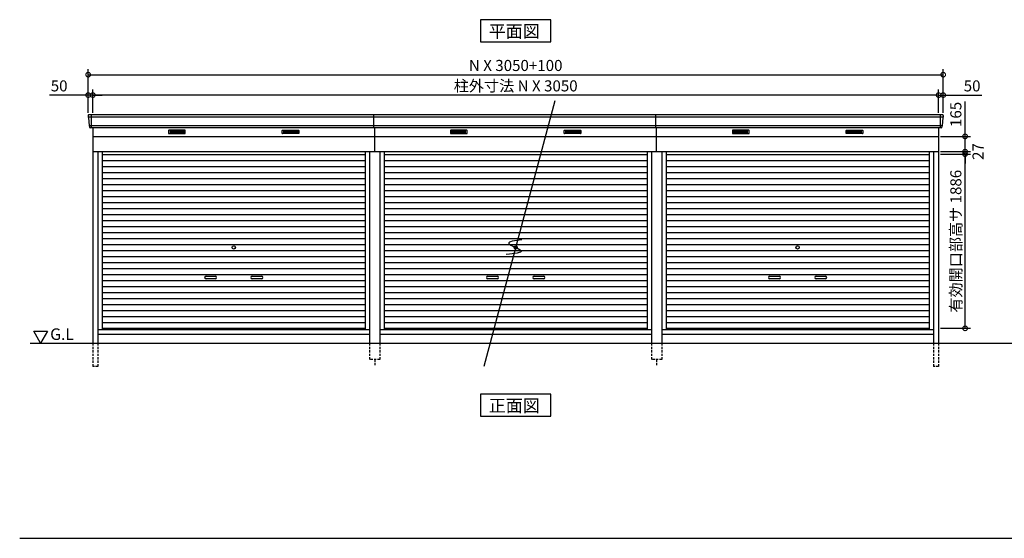
# Model space of a CAD drawing. Extents: x 140 to 16534, y 0 to 11240.
# Drawn here: x 140 to 10792, y 0 to 5616 of the extents above; entities that cross this region are included whole.
import ezdxf

# ---------------------------------------------------------------- set-up
doc = ezdxf.new("R2010")
doc.units = 0
doc.header["$LTSCALE"] = 20
doc.header["$PDMODE"] = 3
doc.header["$PDSIZE"] = 2
doc.linetypes.add('HIDDEN', pattern=[0.375, 0.25, -0.125])
doc.layers.get('0').update_dxf_attribs({"linetype": 'CONTINUOUS'})
doc.layers.get('DEFPOINTS').update_dxf_attribs({"linetype": 'CONTINUOUS'})
for name, color, linetype in [('仕様書枠', 230, 'CONTINUOUS'), ('寸法', 4, 'CONTINUOUS'), ('破線', 2, 'HIDDEN'), ('細線', 5, 'CONTINUOUS'), ('部品1', 7, 'CONTINUOUS'), ('Ｇ．Ｌ', 30, 'CONTINUOUS')]:
    doc.layers.add(name, color=color, linetype=linetype)
doc.styles.add('STYLE1', font='isocp.shx', dxfattribs={"bigfont": 'bigfont.shx'})
doc.styles.add('STYLE2', font='MS PGothic.ttf')
doc.dimstyles.new('INABA_S40G', dxfattribs={"dimscale": 40, "dimtxt": 3, "dimasz": 2.5, "dimexe": 1.5, "dimexo": 0.5, "dimgap": 1, "dimtad": 3, "dimdec": 1, "dimdsep": 46, "dimtxsty": 'STYLE1', "dimblk1": 'DOTSMALL', "dimblk2": 'DOTSMALL', "dimsah": 1, "dimcen": 0, "dimclrt": 7, "dimadec": 0, "dimazin": 0, "dimtfac": 1, "dimtdec": 4, "dimtix": 1, "dimtmove": 0, "dimatfit": 3, "dimldrblk": 'DOTSMALL', "dimfxl": 1, "dimtolj": 1, "dimtzin": 0, "dimarcsym": 0})

# ---------------------------------------------------------------- blocks, each defined once
blk = doc.blocks.new('_DOTSMALL')
at = {"color": 0, "linetype": 'ByBlock', "ltscale": 50, "const_width": 0.5}
blk.add_lwpolyline([(-0.0625, 0, 1), (0.0625, 0, 1)], format="xyb", close=True, dxfattribs=at)
blk = doc.blocks.new('*D26')
at = {"layer": 'DEFPOINTS', "color": 0, "ltscale": 50}
for p in [(10081, 4799), (10081, 4587), (10131, 4587)]:
    blk.add_point(p, dxfattribs=at)
at = {"layer": '寸法', "color": 0, "lineweight": -2, "ltscale": 50}
for p, q in [((10081, 4799), (9981, 4799)), ((10081, 4607), (10081, 4859)), ((10081, 4799), (10131, 4799)), ((10131, 4607), (10131, 4859)), ((10131, 4799), (10550, 4799))]:
    blk.add_line(p, q, dxfattribs=at)
at = {"layer": '寸法', "color": 0, "lineweight": -2, "ltscale": 50, "xscale": 100, "yscale": 100, "zscale": 100}
blk.add_blockref('_DOTSMALL', (10081, 4799), dxfattribs=at)
at = {"layer": '寸法', "color": 0, "lineweight": -2, "ltscale": 50, "xscale": 100, "yscale": 100, "zscale": 100, "rotation": 180}
blk.add_blockref('_DOTSMALL', (10131, 4799), dxfattribs=at)
at = {"layer": '寸法', "color": 7, "ltscale": 50, "insert": (10444, 4899), "char_height": 120, "attachment_point": 5, "style": 'STYLE1'}
blk.add_mtext('\\A1;50', dxfattribs=at)
blk = doc.blocks.new('*D27')
at = {"layer": 'DEFPOINTS', "color": 0, "ltscale": 50}
for p in [(881, 4799), (881, 4587), (931, 4587)]:
    blk.add_point(p, dxfattribs=at)
at = {"layer": '寸法', "color": 0, "lineweight": -2, "ltscale": 50}
for p, q in [((881, 4799), (461, 4799)), ((881, 4607), (881, 4859)), ((931, 4799), (881, 4799)), ((931, 4607), (931, 4859)), ((931, 4799), (1031, 4799))]:
    blk.add_line(p, q, dxfattribs=at)
at = {"layer": '寸法', "color": 0, "lineweight": -2, "ltscale": 50, "xscale": 100, "yscale": 100, "zscale": 100}
blk.add_blockref('_DOTSMALL', (881, 4799), dxfattribs=at)
at = {"layer": '寸法', "color": 0, "lineweight": -2, "ltscale": 50, "xscale": 100, "yscale": 100, "zscale": 100, "rotation": 180}
blk.add_blockref('_DOTSMALL', (931, 4799), dxfattribs=at)
at = {"layer": '寸法', "color": 7, "ltscale": 50, "insert": (567, 4899), "char_height": 120, "attachment_point": 5, "style": 'STYLE1'}
blk.add_mtext('\\A1;50', dxfattribs=at)
blk = doc.blocks.new('*D28')
at = {"layer": 'DEFPOINTS', "color": 0, "ltscale": 50}
for p in [(931, 4799), (931, 4600), (10081, 4600)]:
    blk.add_point(p, dxfattribs=at)
at = {"layer": '寸法', "color": 0, "lineweight": -2, "ltscale": 50}
for p, q in [((931, 4620), (931, 4859)), ((10081, 4799), (931, 4799)), ((10081, 4620), (10081, 4859))]:
    blk.add_line(p, q, dxfattribs=at)
at = {"layer": '寸法', "color": 0, "lineweight": -2, "ltscale": 50, "xscale": 100, "yscale": 100, "zscale": 100, "rotation": 180}
blk.add_blockref('_DOTSMALL', (931, 4799), dxfattribs=at)
at = {"layer": '寸法', "color": 0, "lineweight": -2, "ltscale": 50, "xscale": 100, "yscale": 100, "zscale": 100}
blk.add_blockref('_DOTSMALL', (10081, 4799), dxfattribs=at)
at = {"layer": '寸法', "color": 7, "ltscale": 50, "insert": (5506, 4899), "char_height": 120, "attachment_point": 5, "style": 'STYLE1'}
blk.add_mtext('\\A1;柱外寸法 N X 3050', dxfattribs=at)
blk = doc.blocks.new('*D29')
at = {"layer": 'DEFPOINTS', "color": 0, "ltscale": 50}
for p in [(10131, 5020), (881, 4587), (10131, 4587)]:
    blk.add_point(p, dxfattribs=at)
at = {"layer": '寸法', "color": 0, "lineweight": -2, "ltscale": 50}
for p, q in [((881, 4607), (881, 5080)), ((881, 5020), (10131, 5020)), ((10131, 4607), (10131, 5080))]:
    blk.add_line(p, q, dxfattribs=at)
at = {"layer": '寸法', "color": 0, "lineweight": -2, "ltscale": 50, "xscale": 100, "yscale": 100, "zscale": 100, "rotation": 180}
blk.add_blockref('_DOTSMALL', (881, 5020), dxfattribs=at)
at = {"layer": '寸法', "color": 0, "lineweight": -2, "ltscale": 50, "xscale": 100, "yscale": 100, "zscale": 100}
blk.add_blockref('_DOTSMALL', (10131, 5020), dxfattribs=at)
at = {"layer": '寸法', "color": 7, "ltscale": 50, "insert": (5506, 5120), "char_height": 120, "attachment_point": 5, "style": 'STYLE1'}
blk.add_mtext('\\A1;N X 3050+100', dxfattribs=at)
blk = doc.blocks.new('*D41')
at = {"layer": 'DEFPOINTS', "color": 0, "ltscale": 50}
for p in [(10081, 4160), (10368, 4160), (10081, 2274)]:
    blk.add_point(p, dxfattribs=at)
at = {"layer": '寸法', "color": 0, "lineweight": -2, "ltscale": 50}
for p, q in [((10101, 4160), (10428, 4160)), ((10368, 2274), (10368, 4160)), ((10101, 2274), (10428, 2274))]:
    blk.add_line(p, q, dxfattribs=at)
at = {"layer": '寸法', "color": 0, "lineweight": -2, "ltscale": 50, "xscale": 100, "yscale": 100, "zscale": 100}
for p, rotation in [((10368, 4160), 90), ((10368, 2274), 270)]:
    blk.add_blockref('_DOTSMALL', p, dxfattribs=dict(at, rotation=rotation))
at = {"layer": '寸法', "color": 7, "ltscale": 50, "insert": (10268, 3217), "char_height": 120, "attachment_point": 5, "rotation": 90, "style": 'STYLE1'}
blk.add_mtext('\\A1;有効開口部高サ 1886', dxfattribs=at)
blk = doc.blocks.new('*D42')
at = {"layer": 'DEFPOINTS', "color": 0, "ltscale": 50}
for p in [(10081, 4187), (10081, 4160), (10368, 4187)]:
    blk.add_point(p, dxfattribs=at)
at = {"layer": '寸法', "color": 0, "lineweight": -2, "ltscale": 50}
for p, q in [((10368, 4187), (10368, 4287)), ((10101, 4187), (10428, 4187)), ((10101, 4160), (10428, 4160)), ((10368, 4160), (10368, 4187)), ((10368, 4160), (10368, 4060))]:
    blk.add_line(p, q, dxfattribs=at)
at = {"layer": '寸法', "color": 0, "lineweight": -2, "ltscale": 50, "xscale": 100, "yscale": 100, "zscale": 100}
for p, rotation in [((10368, 4187), 270), ((10368, 4160), 90)]:
    blk.add_blockref('_DOTSMALL', p, dxfattribs=dict(at, rotation=rotation))
at = {"layer": '寸法', "color": 7, "ltscale": 50, "insert": (10508, 4188), "char_height": 120, "attachment_point": 5, "rotation": 90, "style": 'STYLE1'}
blk.add_mtext('\\A1;27', dxfattribs=at)
blk = doc.blocks.new('*D43')
at = {"layer": 'DEFPOINTS', "color": 0, "ltscale": 50}
for p in [(10081, 4352), (10368, 4352), (10081, 4187)]:
    blk.add_point(p, dxfattribs=at)
at = {"layer": '寸法', "color": 0, "lineweight": -2, "ltscale": 50}
for p, q in [((10368, 4352), (10368, 4729)), ((10101, 4352), (10428, 4352)), ((10368, 4187), (10368, 4352)), ((10101, 4187), (10428, 4187))]:
    blk.add_line(p, q, dxfattribs=at)
at = {"layer": '寸法', "color": 0, "lineweight": -2, "ltscale": 50, "xscale": 100, "yscale": 100, "zscale": 100}
for p, rotation in [((10368, 4352), 90), ((10368, 4187), 270)]:
    blk.add_blockref('_DOTSMALL', p, dxfattribs=dict(at, rotation=rotation))
at = {"layer": '寸法', "color": 7, "ltscale": 50, "insert": (10268, 4590), "char_height": 120, "attachment_point": 5, "rotation": 90, "style": 'STYLE1'}
blk.add_mtext('\\A1;165', dxfattribs=at)

msp = doc.modelspace()

# ---------------------------------------------------------------- linework, layer by layer
at = {"layer": '仕様書枠', "ltscale": 50}
msp.add_line((140, 0), (16307.2, 0), dxfattribs=at)
at = {"layer": '破線', "ltscale": 5}
for p, q in [((930.74, 2111.82), (930.74, 1861.82)), ((985.74, 2111.82), (985.74, 1861.82)), ((3925.74, 2111.82), (3925.74, 1936.82)), ((4035.74, 2111.82), (4035.74, 1936.82)), ((6975.74, 2111.82), (6975.74, 1936.82)), ((7085.74, 2111.82), (7085.74, 1936.82)), ((10025.74, 2111.82), (10025.74, 1861.82)), ((10080.74, 2111.82), (10080.74, 1861.82)), ((4035.74, 1936.82), (3925.74, 1936.82)), ((3980.74, 1936.82), (3980.74, 1861.82)), ((7085.74, 1936.82), (6975.74, 1936.82)), ((7030.74, 1936.82), (7030.74, 1861.82)), ((985.74, 1861.82), (930.74, 1861.82)), ((10080.74, 1861.82), (10025.74, 1861.82))]:
    msp.add_line(p, q, dxfattribs=at)
at = {"layer": '細線', "ltscale": 50}
for p, q in [((913.74, 4586.82), (913.74, 4445.82)), ((10097.74, 4586.82), (10097.74, 4445.82)), ((3970.74, 4558.8), (882.9, 4558.8)), ((7020.74, 4558.8), (3970.74, 4558.8)), ((10128.58, 4558.8), (7020.74, 4558.8)), ((3970.74, 4466.6), (891.13, 4466.6)), ((7020.74, 4466.6), (3970.74, 4466.6)), ((10120.34, 4466.6), (7020.74, 4466.6)), ((2155.74, 2839.32), (2255.74, 2839.32)), ((2255.74, 2809.32), (2155.74, 2809.32)), ((2655.74, 2839.32), (2755.74, 2839.32)), ((2755.74, 2809.32), (2655.74, 2809.32)), ((5205.74, 2839.32), (5305.74, 2839.32)), ((5305.74, 2809.32), (5205.74, 2809.32)), ((5705.74, 2839.32), (5805.74, 2839.32)), ((5805.74, 2809.32), (5705.74, 2809.32)), ((8255.74, 2839.32), (8355.74, 2839.32)), ((8355.74, 2809.32), (8255.74, 2809.32)), ((8755.74, 2839.32), (8855.74, 2839.32)), ((8855.74, 2809.32), (8755.74, 2809.32))]:
    msp.add_line(p, q, dxfattribs=at)
at = {"layer": '細線'}
for p, q in [((1766.74, 4411.32), (1766.74, 4388.32)), ((1840.74, 4411.32), (1766.74, 4411.32)), ((1766.74, 4405.32), (1835.74, 4405.32)), ((1766.74, 4405.32), (1840.74, 4405.32)), ((1766.74, 4399.32), (1840.74, 4399.32)), ((1766.74, 4393.32), (1840.74, 4393.32)), ((1766.74, 4388.32), (1840.74, 4388.32)), ((1840.74, 4411.32), (1840.74, 4388.32)), ((1914.74, 4411.32), (1840.74, 4411.32)), ((1914.74, 4405.32), (1840.74, 4405.32)), ((1914.74, 4399.32), (1840.74, 4399.32)), ((1914.74, 4393.32), (1840.74, 4393.32)), ((1840.74, 4388.32), (1914.74, 4388.32)), ((1914.74, 4388.32), (1914.74, 4411.32)), ((2996.74, 4411.32), (3070.74, 4411.32)), ((2996.74, 4388.32), (2996.74, 4411.32)), ((2996.74, 4405.32), (3070.74, 4405.32)), ((2996.74, 4399.32), (3070.74, 4399.32)), ((2996.74, 4393.32), (3070.74, 4393.32)), ((3070.74, 4388.32), (2996.74, 4388.32)), ((3070.74, 4411.32), (3144.74, 4411.32)), ((3070.74, 4411.32), (3070.74, 4388.32)), ((3144.74, 4405.32), (3070.74, 4405.32)), ((3144.74, 4399.32), (3070.74, 4399.32)), ((3144.74, 4393.32), (3070.74, 4393.32)), ((3144.74, 4388.32), (3070.74, 4388.32)), ((3144.74, 4405.32), (3075.74, 4405.32)), ((3144.74, 4411.32), (3144.74, 4388.32)), ((4890.74, 4411.32), (4816.74, 4411.32)), ((4816.74, 4411.32), (4816.74, 4388.32)), ((4816.74, 4405.32), (4890.74, 4405.32)), ((4816.74, 4405.32), (4885.74, 4405.32)), ((4816.74, 4399.32), (4890.74, 4399.32)), ((4816.74, 4393.32), (4890.74, 4393.32)), ((4816.74, 4388.32), (4890.74, 4388.32)), ((4964.74, 4411.32), (4890.74, 4411.32)), ((4890.74, 4411.32), (4890.74, 4388.32)), ((4964.74, 4405.32), (4890.74, 4405.32)), ((4964.74, 4399.32), (4890.74, 4399.32)), ((4964.74, 4393.32), (4890.74, 4393.32)), ((4890.74, 4388.32), (4964.74, 4388.32)), ((4964.74, 4388.32), (4964.74, 4411.32)), ((6046.74, 4388.32), (6046.74, 4411.32)), ((6046.74, 4411.32), (6120.74, 4411.32)), ((6046.74, 4405.32), (6120.74, 4405.32)), ((6046.74, 4399.32), (6120.74, 4399.32)), ((6046.74, 4393.32), (6120.74, 4393.32)), ((6120.74, 4388.32), (6046.74, 4388.32)), ((6120.74, 4411.32), (6120.74, 4388.32)), ((6120.74, 4411.32), (6194.74, 4411.32)), ((6194.74, 4405.32), (6120.74, 4405.32)), ((6194.74, 4399.32), (6120.74, 4399.32)), ((6194.74, 4393.32), (6120.74, 4393.32)), ((6194.74, 4388.32), (6120.74, 4388.32)), ((6194.74, 4405.32), (6125.74, 4405.32)), ((6194.74, 4411.32), (6194.74, 4388.32)), ((7866.74, 4411.32), (7866.74, 4388.32)), ((7940.74, 4411.32), (7866.74, 4411.32)), ((7866.74, 4405.32), (7935.74, 4405.32)), ((7866.74, 4405.32), (7940.74, 4405.32)), ((7866.74, 4399.32), (7940.74, 4399.32)), ((7866.74, 4393.32), (7940.74, 4393.32)), ((7866.74, 4388.32), (7940.74, 4388.32)), ((7940.74, 4411.32), (7940.74, 4388.32)), ((8014.74, 4411.32), (7940.74, 4411.32)), ((8014.74, 4405.32), (7940.74, 4405.32)), ((8014.74, 4399.32), (7940.74, 4399.32)), ((8014.74, 4393.32), (7940.74, 4393.32)), ((7940.74, 4388.32), (8014.74, 4388.32)), ((8014.74, 4388.32), (8014.74, 4411.32)), ((9096.74, 4411.32), (9170.74, 4411.32)), ((9096.74, 4388.32), (9096.74, 4411.32)), ((9096.74, 4405.32), (9170.74, 4405.32)), ((9096.74, 4399.32), (9170.74, 4399.32)), ((9096.74, 4393.32), (9170.74, 4393.32)), ((9170.74, 4388.32), (9096.74, 4388.32)), ((9170.74, 4411.32), (9244.74, 4411.32)), ((9170.74, 4411.32), (9170.74, 4388.32)), ((9244.74, 4405.32), (9170.74, 4405.32)), ((9244.74, 4399.32), (9170.74, 4399.32)), ((9244.74, 4393.32), (9170.74, 4393.32)), ((9244.74, 4388.32), (9170.74, 4388.32)), ((9244.74, 4405.32), (9175.74, 4405.32)), ((9244.74, 4411.32), (9244.74, 4388.32)), ((1033.74, 4156.82), (3877.74, 4156.82)), ((4083.74, 4156.82), (6927.74, 4156.82)), ((7133.74, 4156.82), (9977.74, 4156.82)), ((1033.74, 4091.82), (3877.74, 4091.82)), ((4083.74, 4091.82), (6927.74, 4091.82)), ((7133.74, 4091.82), (9977.74, 4091.82)), ((1033.74, 4026.82), (3877.74, 4026.82)), ((1033.74, 3961.82), (3877.74, 3961.82)), ((4083.74, 4026.82), (6927.74, 4026.82)), ((4083.74, 3961.82), (6927.74, 3961.82)), ((7133.74, 4026.82), (9977.74, 4026.82)), ((7133.74, 3961.82), (9977.74, 3961.82)), ((1033.74, 3896.82), (3877.74, 3896.82)), ((4083.74, 3896.82), (6927.74, 3896.82)), ((7133.74, 3896.82), (9977.74, 3896.82)), ((1033.74, 3831.82), (3877.74, 3831.82)), ((1033.74, 3766.82), (3877.74, 3766.82)), ((4083.74, 3831.82), (6927.74, 3831.82)), ((4083.74, 3766.82), (6927.74, 3766.82)), ((7133.74, 3831.82), (9977.74, 3831.82)), ((7133.74, 3766.82), (9977.74, 3766.82)), ((1033.74, 3701.82), (3877.74, 3701.82)), ((1033.74, 3636.82), (3877.74, 3636.82)), ((4083.74, 3701.82), (6927.74, 3701.82)), ((4083.74, 3636.82), (6927.74, 3636.82)), ((7133.74, 3701.82), (9977.74, 3701.82)), ((7133.74, 3636.82), (9977.74, 3636.82)), ((1033.74, 3571.82), (3877.74, 3571.82)), ((4083.74, 3571.82), (6927.74, 3571.82)), ((7133.74, 3571.82), (9977.74, 3571.82)), ((1033.74, 3506.82), (3877.74, 3506.82)), ((1033.74, 3441.82), (3877.74, 3441.82)), ((4083.74, 3506.82), (6927.74, 3506.82)), ((4083.74, 3441.82), (6927.74, 3441.82)), ((7133.74, 3506.82), (9977.74, 3506.82)), ((7133.74, 3441.82), (9977.74, 3441.82)), ((1033.74, 3376.82), (3877.74, 3376.82)), ((1033.74, 3311.82), (3877.74, 3311.82)), ((4083.74, 3376.82), (6927.74, 3376.82)), ((4083.74, 3311.82), (6927.74, 3311.82)), ((7133.74, 3376.82), (9977.74, 3376.82)), ((7133.74, 3311.82), (9977.74, 3311.82)), ((1033.74, 3246.82), (3877.74, 3246.82)), ((4083.74, 3246.82), (6927.74, 3246.82)), ((7133.74, 3246.82), (9977.74, 3246.82)), ((1033.74, 3181.82), (3877.74, 3181.82)), ((1033.74, 3116.82), (3877.74, 3116.82)), ((4083.74, 3181.82), (6927.74, 3181.82)), ((4083.74, 3116.82), (6927.74, 3116.82)), ((7133.74, 3181.82), (9977.74, 3181.82)), ((7133.74, 3116.82), (9977.74, 3116.82)), ((1033.74, 3051.82), (3877.74, 3051.82)), ((1033.74, 2986.82), (3877.74, 2986.82)), ((4083.74, 3051.82), (6927.74, 3051.82)), ((4083.74, 2986.82), (6927.74, 2986.82)), ((7133.74, 3051.82), (9977.74, 3051.82)), ((7133.74, 2986.82), (9977.74, 2986.82)), ((1033.74, 2921.82), (3877.74, 2921.82)), ((4083.74, 2921.82), (6927.74, 2921.82)), ((7133.74, 2921.82), (9977.74, 2921.82)), ((1033.74, 2856.82), (3877.74, 2856.82)), ((1033.74, 2791.82), (3877.74, 2791.82)), ((4083.74, 2856.82), (6927.74, 2856.82)), ((4083.74, 2791.82), (6927.74, 2791.82)), ((7133.74, 2856.82), (9977.74, 2856.82)), ((7133.74, 2791.82), (9977.74, 2791.82)), ((1033.74, 2726.82), (3877.74, 2726.82)), ((4083.74, 2726.82), (6927.74, 2726.82)), ((7133.74, 2726.82), (9977.74, 2726.82)), ((1033.74, 2661.82), (3877.74, 2661.82)), ((1033.74, 2596.82), (3877.74, 2596.82)), ((4083.74, 2661.82), (6927.74, 2661.82)), ((4083.74, 2596.82), (6927.74, 2596.82)), ((7133.74, 2661.82), (9977.74, 2661.82)), ((7133.74, 2596.82), (9977.74, 2596.82)), ((1033.74, 2531.82), (3877.74, 2531.82)), ((1033.74, 2466.82), (3877.74, 2466.82)), ((4083.74, 2531.82), (6927.74, 2531.82)), ((4083.74, 2466.82), (6927.74, 2466.82)), ((7133.74, 2531.82), (9977.74, 2531.82)), ((7133.74, 2466.82), (9977.74, 2466.82)), ((1033.74, 2401.82), (3877.74, 2401.82)), ((4083.74, 2401.82), (6927.74, 2401.82)), ((7133.74, 2401.82), (9977.74, 2401.82)), ((1033.74, 2336.82), (3877.74, 2336.82)), ((3877.74, 2271.82), (1033.74, 2271.82)), ((4083.74, 2336.82), (6927.74, 2336.82)), ((6927.74, 2271.82), (4083.74, 2271.82)), ((7133.74, 2336.82), (9977.74, 2336.82)), ((9977.74, 2271.82), (7133.74, 2271.82))]:
    msp.add_line(p, q, dxfattribs=at)
at = {"layer": '細線', "ltscale": 50}
for centre in [(2455.74, 3149.32), (5505.74, 3149.32), (8555.74, 3149.32)]:
    msp.add_circle(centre, 18, dxfattribs=at)
for centre, start, end in [((2155.74, 2824.32), 90, 270), ((2255.74, 2824.32), 270, 90), ((2655.74, 2824.32), 90, 270), ((2755.74, 2824.32), 270, 90), ((5205.74, 2824.32), 90, 270), ((5305.74, 2824.32), 270, 90), ((5705.74, 2824.32), 90, 270), ((5805.74, 2824.32), 270, 90), ((8255.74, 2824.32), 90, 270), ((8355.74, 2824.32), 270, 90), ((8755.74, 2824.32), 90, 270), ((8855.74, 2824.32), 270, 90)]:
    msp.add_arc(centre, 15, start, end, dxfattribs=at)
at = {"layer": '部品1', "ltscale": 50}
for p, q in [((5931.11, 4736.82), (5160.75, 1861.82)), ((3970.74, 4586.82), (888.15, 4586.82)), ((3970.74, 4445.82), (3970.74, 4586.82)), ((7020.74, 4586.82), (3970.74, 4586.82)), ((7020.74, 4445.82), (7020.74, 4586.82)), ((10123.33, 4586.82), (7020.74, 4586.82)), ((3980.74, 4445.82), (901.36, 4445.82)), ((3980.74, 4186.82), (3980.74, 4445.82)), ((7030.74, 4445.82), (3980.74, 4445.82)), ((7030.74, 4186.82), (7030.74, 4445.82)), ((10110.11, 4445.82), (7030.74, 4445.82))]:
    msp.add_line(p, q, dxfattribs=at)
at = {"layer": '部品1'}
for p, q in [((881.16, 4579.43), (882.29, 4559.45)), ((885.49, 4555.99), (890.53, 4467.25)), ((10125.98, 4555.99), (10120.95, 4467.25)), ((10130.32, 4579.43), (10129.19, 4559.45)), ((893.73, 4463.79), (894.37, 4452.43)), ((930.74, 4445.82), (930.74, 2111.82)), ((10080.74, 4445.82), (10080.74, 2111.82)), ((10117.75, 4463.79), (10117.1, 4452.43)), ((930.74, 4351.82), (3980.74, 4351.82)), ((3980.74, 4351.82), (7030.74, 4351.82)), ((7030.74, 4351.82), (10080.74, 4351.82)), ((930.74, 4186.82), (4035.74, 4186.82)), ((985.74, 4186.82), (985.74, 2111.82)), ((1033.74, 4186.82), (1033.74, 2261.82)), ((3877.74, 4186.82), (3877.74, 2261.82)), ((3925.74, 4186.82), (3925.74, 2111.82)), ((4035.74, 4186.82), (4035.74, 2111.82)), ((4035.74, 4186.82), (7085.74, 4186.82)), ((4083.74, 4186.82), (4083.74, 2261.82)), ((6927.74, 4186.82), (6927.74, 2261.82)), ((6975.74, 4186.82), (6975.74, 2111.82)), ((7085.74, 4186.82), (7085.74, 2111.82)), ((7085.74, 4186.82), (10080.74, 4186.82)), ((7133.74, 4186.82), (7133.74, 2261.82)), ((9977.74, 4186.82), (9977.74, 2261.82)), ((10025.74, 4186.82), (10025.74, 2111.82)), ((291.46, 2241.73), (441.46, 2241.73)), ((366.46, 2111.82), (291.46, 2241.73)), ((441.46, 2241.73), (366.46, 2111.82)), ((985.74, 2261.82), (3925.74, 2261.82)), ((4035.74, 2261.82), (6975.74, 2261.82)), ((7085.74, 2261.82), (10025.74, 2261.82)), ((985.74, 2211.82), (3925.74, 2211.82)), ((4035.74, 2211.82), (6975.74, 2211.82)), ((7085.74, 2211.82), (10025.74, 2211.82))]:
    msp.add_line(p, q, dxfattribs=at)
at = {"layer": '部品1', "ltscale": 0.01}
for p, q in [((1750.74, 4415.82), (1750.74, 4384.32)), ((1928.74, 4417.82), (1752.74, 4417.82)), ((1752.74, 4382.32), (1928.74, 4382.32)), ((1930.74, 4384.32), (1930.74, 4415.82)), ((2980.74, 4384.32), (2980.74, 4415.82)), ((2982.74, 4417.82), (3158.74, 4417.82)), ((3158.74, 4382.32), (2982.74, 4382.32)), ((3160.74, 4415.82), (3160.74, 4384.32)), ((4800.74, 4415.82), (4800.74, 4384.32)), ((4978.74, 4417.82), (4802.74, 4417.82)), ((4802.74, 4382.32), (4978.74, 4382.32)), ((4980.74, 4384.32), (4980.74, 4415.82)), ((6030.74, 4384.32), (6030.74, 4415.82)), ((6032.74, 4417.82), (6208.74, 4417.82)), ((6208.74, 4382.32), (6032.74, 4382.32)), ((6210.74, 4415.82), (6210.74, 4384.32)), ((7850.74, 4415.82), (7850.74, 4384.32)), ((8028.74, 4417.82), (7852.74, 4417.82)), ((7852.74, 4382.32), (8028.74, 4382.32)), ((8030.74, 4384.32), (8030.74, 4415.82)), ((9080.74, 4384.32), (9080.74, 4415.82)), ((9082.74, 4417.82), (9258.74, 4417.82)), ((9258.74, 4382.32), (9082.74, 4382.32)), ((9260.74, 4415.82), (9260.74, 4384.32))]:
    msp.add_line(p, q, dxfattribs=at)
at = {"layer": '部品1'}
for points in [[(5124, 5615.79), (5124, 5375.9), (5887.47, 5375.9), (5887.47, 5615.79)], [(5124, 1561.82), (5124, 1321.93), (5887.47, 1321.93), (5887.47, 1561.82)]]:
    msp.add_lwpolyline(points, close=True, dxfattribs=at)
for centre, start, end in [((888.15, 4579.82), 90, 183.247343), ((10123.33, 4579.82), 356.752657, 90), ((901.36, 4452.82), 183.247343, 270), ((10110.11, 4452.82), 270, 356.752657)]:
    msp.add_arc(centre, 7, start, end, dxfattribs=at)
at = {"layer": '部品1', "ltscale": 50}
for centre, radius, start, end in [((882.99, 4559.49), 0.7, 183.247343, 262.341873), ((882.5, 4555.82), 3, 3.247343, 82.341873), ((10128.98, 4555.82), 3, 97.658127, 176.752657), ((10128.49, 4559.49), 0.7, 277.658127, 356.752657), ((891.23, 4467.29), 0.7, 183.247343, 262.341873), ((890.73, 4463.62), 3, 3.247343, 82.341873), ((10120.74, 4463.62), 3, 97.658127, 176.752657), ((10120.25, 4467.29), 0.7, 277.658127, 356.752657)]:
    msp.add_arc(centre, radius, start, end, dxfattribs=at)
at = {"layer": '部品1', "ltscale": 0.01}
for centre, start, end in [((1752.74, 4415.82), 90, 180), ((1752.74, 4384.32), 180, 270), ((1928.74, 4415.82), 0, 90), ((1928.74, 4384.32), 270, 0), ((2982.74, 4415.82), 90, 180), ((2982.74, 4384.32), 180, 270), ((3158.74, 4415.82), 0, 90), ((3158.74, 4384.32), 270, 0), ((4802.74, 4415.82), 90, 180), ((4802.74, 4384.32), 180, 270), ((4978.74, 4415.82), 0, 90), ((4978.74, 4384.32), 270, 0), ((6032.74, 4415.82), 90, 180), ((6032.74, 4384.32), 180, 270), ((6208.74, 4415.82), 0, 90), ((6208.74, 4384.32), 270, 0), ((7852.74, 4415.82), 90, 180), ((7852.74, 4384.32), 180, 270), ((8028.74, 4415.82), 0, 90), ((8028.74, 4384.32), 270, 0), ((9082.74, 4415.82), 90, 180), ((9082.74, 4384.32), 180, 270), ((9258.74, 4415.82), 0, 90), ((9258.74, 4384.32), 270, 0)]:
    msp.add_arc(centre, 2, start, end, dxfattribs=at)
at = {"layer": '部品1', "ltscale": 50}
msp.add_open_spline([(5573.31, 3230.56), (5496.43, 3221.66), (5339.52, 3203.49), (5662.33, 3100.97), (5492.49, 3082.33), (5404.7, 3072.7)], degree=3, knots=[0, 0, 0, 0, 147.8767566, 301.80910932, 466.50492231, 466.50492231, 466.50492231, 466.50492231], dxfattribs=at)
at = {"layer": 'Ｇ．Ｌ'}
msp.add_line((254.73, 2111.82), (16180.06, 2111.82), dxfattribs=at)

# ---------------------------------------------------------------- texts
at = {"layer": '部品1', "style": 'STYLE2'}
for s, height, p in [('平面図', 135, (5213.92, 5422.9)), ('G.L', 125, (469.56, 2147.93)), ('正面図', 135, (5214.53, 1368.93))]:
    msp.add_text(s, height=height, dxfattribs=at).set_placement(p)

# ---------------------------------------------------------------- dimensions: what is measured, and where the dimension line sits
at = {"layer": '寸法', "ltscale": 50}
for base, p1, p2, text, picture, middle in [((10130.74, 5020.27), (880.74, 4586.82), (10130.74, 4586.82), 'N X 3050+100', '*D29', (5505.74, 5120.27)), ((930.74, 4799.36), (10080.74, 4599.74), (930.74, 4599.74), '柱外寸法 N X 3050', '*D28', (5505.74, 4899.36))]:
    dim = msp.add_linear_dim(base=base, p1=p1, p2=p2, text=text, dimstyle='INABA_S40G', dxfattribs=at)
    dim.commit()
    dim.dimension.update_dxf_attribs({"geometry": picture, "text_midpoint": middle})
for base, p1, p2, picture, middle in [((880.74, 4799.36), (930.74, 4586.82), (880.74, 4586.82), '*D27', (567.25, 4799.36)), ((10080.74, 4799.36), (10130.74, 4586.82), (10080.74, 4586.82), '*D26', (10444.22, 4799.36))]:
    dim = msp.add_linear_dim(base=base, p1=p1, p2=p2, dimstyle='INABA_S40G', dxfattribs=at)
    dim.commit()
    dim.dimension.update_dxf_attribs({"geometry": picture, "text_midpoint": middle, "dimtype": 160})
dim = msp.add_linear_dim(base=(10368.28, 4351.82), p1=(10080.74, 4186.82), p2=(10080.74, 4351.82), angle=90, dimstyle='INABA_S40G', dxfattribs=at)
dim.commit()
dim.dimension.update_dxf_attribs({"geometry": '*D43', "text_midpoint": (10368.28, 4590.31), "dimtype": 160})
dim = msp.add_linear_dim(base=(10368.28, 4186.82), p1=(10080.74, 4159.82), p2=(10080.74, 4186.82), angle=90, dimstyle='INABA_S40G', override={"dimtmove": 2}, dxfattribs=at)
dim.commit()
dim.dimension.update_dxf_attribs({"geometry": '*D42', "text_midpoint": (10508.45, 4187.79), "dimtype": 160})
dim = msp.add_linear_dim(base=(10368.28, 4159.82), p1=(10080.74, 2273.82), p2=(10080.74, 4159.82), angle=90, text='有効開口部高サ <>', dimstyle='INABA_S40G', dxfattribs=at)
dim.commit()
dim.dimension.update_dxf_attribs({"geometry": '*D41', "text_midpoint": (10268.28, 3216.82)})

doc.saveas('drawing.dxf')
